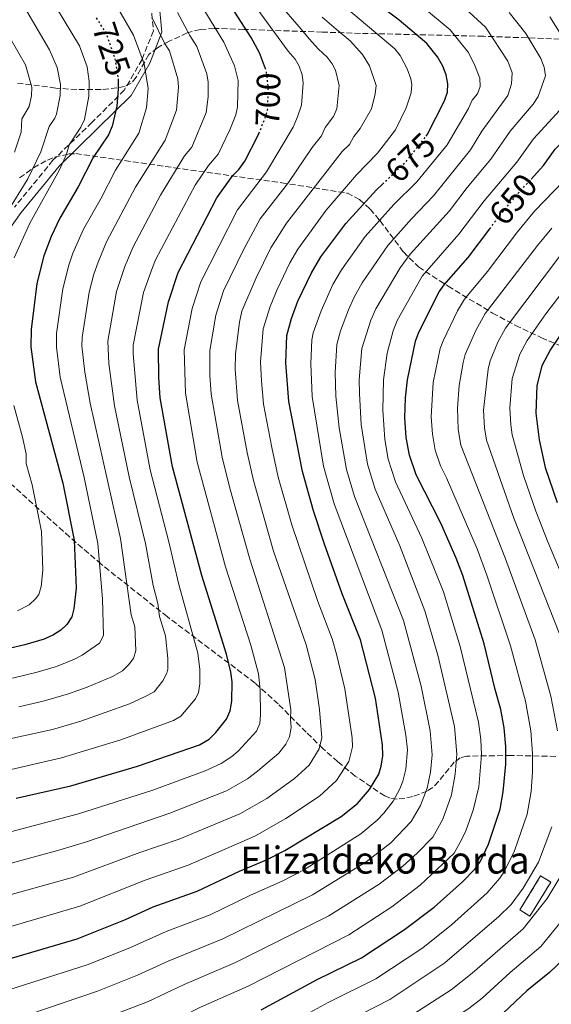
# Model space of a CAD drawing. Units: metres. Extents: x 616970 to 620401, y 4771076 to 4773448.
# Drawn here: x 617791 to 617948, y 4771623 to 4771915 of the extents above; entities that cross this region are included whole.
import ezdxf
from ezdxf.enums import TextEntityAlignment as Align

# ---------------------------------------------------------------- set-up
doc = ezdxf.new("R2010")
doc.units = ezdxf.units.M
doc.header["$MEASUREMENT"] = 0
doc.linetypes.add('DGN Style 3', pattern=[2.435890702152634, 1.739921930109024, -0.6959687720436097])
doc.linetypes.add('DGN Style 5', pattern=[1.217945351076317, 0.5219765790327072, -0.6959687720436097])
for name, color, linetype, lineweight in [('Camino', 7, 'DGN Style 3', 0), ('construcción   en ruinas', 1, 'Continuous', 0), ('contrucción  en ruinas', 1, 'DGN Style 3', 13), ('Cota de curva de nivel directora', 7, 'Continuous', 0), ('Curva de nivel directora', 30, 'Continuous', 30), ('Curva de nivel directora no vista', 30, 'DGN Style 5', 30), ('Curva de nivel intermedia', 30, 'Continuous', 0), ('Margen derecho', 7, 'Continuous', 0), ('Texto de Borda', 7, 'Continuous', 0), ('Zona arbolada', 92, 'DGN Style 3', 0)]:
    doc.layers.add(name, color=color, linetype=linetype, lineweight=lineweight)
doc.styles.add('Style-Arial', font='arial.ttf')

msp = doc.modelspace()

# ---------------------------------------------------------------- linework, layer by layer
at = {"layer": 'Camino', "color": 7, "linetype": 'DGN Style 3', "lineweight": 0}
msp.add_polyline3d([(617891.140000001, 4772090.61, 698.7400000000052), (617868.199999999, 4772062.369999999, 701.1999999999972), (617852.1499999982, 4772041.710000001, 703.5500000000029), (617836.9600000001, 4772018.83, 706.25), (617830.5499999997, 4772008.26, 707.7200000000012), (617827.2199999992, 4771994.110000002, 707.6600000000037), (617826.1399999995, 4771979.950000001, 706.800000000003), (617824.8399999987, 4771964.540000002, 706.9499999999972), (617827.6399999994, 4771940.100000001, 708.4100000000037), (617828.6999999988, 4771929.140000001, 710.779999999999), (617830.3500000007, 4771911.770000001, 715.9600000000065), (617827.0100000014, 4771903.310000001, 720.0800000000019), (617821.7399999985, 4771894.180000001, 723.9700000000014), (617812.1899999998, 4771884.640000001, 728.5899999999967), (617800.6000000003, 4771873.370000001, 732.029999999999), (617789.1700000019, 4771859.420000001, 734.300000000003)], dxfattribs=at)
at = {"layer": 'construcción   en ruinas', "color": 1, "linetype": 'Continuous', "lineweight": 0, "extrusion": (-0.01320447824277072, -0.02160080408739897, 0.9996794721395024), "elevation": -110594.25241631, "flags": 128}
msp.add_lwpolyline([(-1961488.231252339, 4392143.522152422), (-1961488.24483003, 4392131.672430244), (-1961491.772676397, 4392131.672430245), (-1961491.759098709, 4392143.522152422), (-1961488.231252339, 4392143.522152422)], close=True, dxfattribs=at)
at = {"layer": 'contrucción  en ruinas', "color": 1, "linetype": 'DGN Style 3', "lineweight": 13, "extrusion": (-0.01320447824277072, -0.02160080408739897, 0.9996794721395024), "elevation": -110594.25241631, "flags": 128}
msp.add_lwpolyline([(-1961488.24483003, 4392131.672430244), (-1961491.772676397, 4392131.672430245), (-1961491.759098709, 4392143.522152422), (-1961488.231252339, 4392143.522152422), (-1961488.24483003, 4392131.672430244)], dxfattribs=at)
at = {"layer": 'Curva de nivel directora', "color": 30, "linetype": 'Continuous', "lineweight": 30, "flags": 128}
for points, elevation in [([(617911.2199999995, 4771880.53), (617911.5199999991, 4771880.91), (617916.5899999985, 4771891.02), (617917.5099999993, 4771893.590000001), (617917.61, 4771896.090000002), (617917.1399999983, 4771898.7), (617916.1599999992, 4771901.279999999), (617914.5900000001, 4771904.030000002), (617911.4000000006, 4771908.020000001), (617903.2199999997, 4771914.960000001), (617882.7199999987, 4771930.470000001), (617876.8400000002, 4771936.510000001), (617873.9299999999, 4771941.28), (617872.3600000008, 4771946.610000002), (617871.8600000002, 4771963.59), (617873.579999999, 4771971.84), (617876.4199999999, 4771983.08), (617878.9300000002, 4771990.980000001), (617882.9099999988, 4771999.430000001), (617890.6699999992, 4772013.670000001), (617894.8899999993, 4772020.689999999), (617901.1999999993, 4772029.920000001), (617906.2699999987, 4772040.140000002), (617926.0299999998, 4772072.390000002)], 675.0000000000001), ([(617863.6100000001, 4771900.460000001), (617861.8199999998, 4771905.26), (617859.3200000008, 4771909.810000001), (617854.4699999982, 4771917.359999999), (617844.3399999985, 4771931.78), (617841.949999999, 4771936.689999999), (617838.5899999995, 4771947.04), (617837.1799999991, 4771955.12), (617836.9299999988, 4771963.59), (617837.72, 4771976.779999999), (617838.5999999985, 4771985.270000001), (617842.8299999996, 4772004.710000004), (617844.6, 4772010.289999999), (617849.3799999988, 4772023.600000001), (617855.7099999988, 4772036.560000001), (617859.2200000002, 4772044.869999999), (617861.8800000001, 4772049.900000001), (617868.3499999987, 4772059.310000001), (617873.2199999992, 4772067.150000002)], 700.0000000000001), ([(617942.2699999984, 4771867.810000002), (617945.9099999995, 4771871.850000001), (617949.459999999, 4771876.67), (617957.0699999998, 4771884.52), (617960.5900000002, 4771888.600000001), (617962.1799999994, 4771891.030000002), (617964.6600000004, 4771895.920000002), (617965.5900000003, 4771898.730000001), (617965.749999999, 4771901.25), (617965.2100000003, 4771904.260000001), (617962.6699999989, 4771909.010000001), (617955.7099999986, 4771919.540000001)], 650.0000000000001), ([(617819.89, 4771897.5), (617819.9500000004, 4771894.620000001), (617819.4999999988, 4771889.41), (617818.1800000002, 4771883.490000002), (617817.0800000003, 4771880.960000002), (617812.4899999994, 4771874.170000001), (617808.0599999991, 4771865.51), (617802.6199999988, 4771856.210000002), (617800.0799999996, 4771850.730000001), (617797.8899999991, 4771845.010000001), (617795.8499999985, 4771836.810000002), (617794.1299999995, 4771823.2), (617794.02, 4771818.039999999), (617795.4100000003, 4771807.640000001), (617803.4900000005, 4771777.62), (617806.9199999992, 4771760.670000001), (617807.4400000002, 4771746.41), (617806.8299999998, 4771740.330000001), (617806.1399999993, 4771737.91), (617804.7199999999, 4771735.690000001), (617802.8899999993, 4771733.990000002), (617800.769999998, 4771732.619999999), (617798.0099999999, 4771731.330000003), (617792.2799999989, 4771729.590000001), (617786.7099999988, 4771728.280000002)], 725.0000000000001), ([(617789.6799999992, 4771684.12), (617805.8599999998, 4771687.75), (617825.639999999, 4771693.600000001), (617844.0399999989, 4771699.920000001), (617846.8699999988, 4771701.640000002), (617848.8899999993, 4771703.590000001), (617852.0499999998, 4771707.510000002), (617853.1499999994, 4771710.039999999), (617853.619999999, 4771712.869999999), (617853.7199999995, 4771718.66), (617853.2900000003, 4771721.500000002), (617851.9899999994, 4771726.859999999), (617844.7400000007, 4771750.160000001), (617835.999999999, 4771782.380000001), (617832.4099999992, 4771802.869999999), (617831.9800000001, 4771808.930000001), (617831.9199999997, 4771817.300000002), (617834.839999999, 4771831.380000001), (617837.690000001, 4771840.08), (617849.1500000008, 4771862.210000001), (617853.8499999992, 4771868.910000003), (617855.6900000009, 4771870.61), (617857.4199999988, 4771873.150000002), (617861.3499999981, 4771880.66), (617861.6199999986, 4771881.320000002)], 700.0000000000001), ([(617778.0899999999, 4771633.67), (617807.7399999995, 4771642.410000003), (617822.0699999994, 4771648.130000002), (617830.3199999994, 4771651.84), (617843.3599999994, 4771656.490000002), (617855.900000001, 4771662.470000001), (617863.9000000008, 4771665.78), (617869.2800000008, 4771668.61), (617886.0400000003, 4771678.670000001), (617890.8100000002, 4771682.52), (617894.44, 4771686.690000001), (617897.12, 4771691.270000001), (617897.8899999988, 4771693.650000001), (617898.3499999995, 4771696.690000001), (617898.2599999999, 4771699.960000001), (617896.1399999987, 4771713.810000001), (617891.7099999986, 4771731.140000002), (617886.3299999986, 4771744.7), (617881.0499999991, 4771759.480000001), (617877.7900000003, 4771769.33), (617874.5499999991, 4771781.060000001), (617870.47, 4771801.840000001), (617869.6099999994, 4771813.24), (617869.8799999999, 4771821.390000002), (617871.239999999, 4771826.440000001), (617873.199999999, 4771831.550000001), (617877.0700000004, 4771839.77), (617879.9899999995, 4771844.720000001), (617887.4299999983, 4771854.630000001), (617896.4499999996, 4771864.600000001), (617898.2399999998, 4771866.310000002)], 675.0000000000001), ([(617862.249999999, 4771621.289999999), (617878.8399999985, 4771630.310000001), (617892.0300000005, 4771636.700000001), (617904.7300000008, 4771645.160000001), (617913.5799999998, 4771651.810000001), (617921.9599999995, 4771659.33), (617925.6900000002, 4771663.120000001), (617927.3199999996, 4771665.45), (617929.6299999985, 4771670.420000001), (617932.3499999987, 4771678.449999999), (617933.0899999985, 4771680.840000002), (617934.0299999996, 4771685.990000002), (617934.8399999987, 4771694.180000001), (617934.8200000008, 4771699.410000001), (617934.329999999, 4771704.970000003), (617933.3500000001, 4771710.460000002), (617931.5899999987, 4771716.36), (617928.3700000001, 4771729.930000001), (617922.0699999991, 4771750.150000002), (617920.12, 4771755.290000001), (617915.4999999999, 4771765.690000001), (617908.24, 4771780.080000001), (617906.2300000006, 4771785.859999999), (617905.3099999997, 4771791.120000001), (617904.8800000006, 4771796.970000003), (617905.0799999996, 4771802.940000001), (617905.6499999994, 4771808.26), (617908.0399999989, 4771819.699999999), (617909.02, 4771822.34), (617915.0199999993, 4771834.390000002), (617916.4799999989, 4771836.45), (617923.6299999993, 4771844.52), (617930.0199999996, 4771853.04)], 650.0000000000001), ([(617952.3699999992, 4771823.640000001), (617947.9999999994, 4771817.270000001), (617945.4699999992, 4771812.340000002), (617944.0199999987, 4771806.520000001), (617943.6499999998, 4771798.36), (617944.669999999, 4771790.460000001), (617946.4999999995, 4771782.260000001), (617949.9799999997, 4771771.830000001)], 625.0000000000001), ([(617952.1900000004, 4771636.609999999), (617947.7099999988, 4771632.369999999), (617941.019999999, 4771626.910000001), (617932.2799999993, 4771618.779999999)], 625.0000000000001)]:
    msp.add_lwpolyline(points, dxfattribs=dict(at, elevation=elevation))
at = {"layer": 'Curva de nivel directora no vista', "color": 30, "linetype": 'DGN Style 5', "lineweight": 30, "flags": 128}
for points, elevation in [([(617813.4399999992, 4771915.600000001), (617816.4999999994, 4771910.66), (617819.0499999997, 4771903.080000001), (617819.89, 4771897.650000001), (617819.89, 4771897.5)], 725.0000000000005), ([(617861.6199999986, 4771881.320000002), (617863.4499999993, 4771885.820000002), (617864.2299999993, 4771888.560000001), (617864.4199999992, 4771894.75), (617863.8000000002, 4771899.960000001), (617863.6100000001, 4771900.460000001)], 700.0000000000005), ([(617898.2399999998, 4771866.310000002), (617905.150000001, 4771872.890000001), (617911.2199999995, 4771880.53)], 675.0000000000005), ([(617930.0199999996, 4771853.04), (617932.7099999986, 4771856.630000002), (617938.1299999988, 4771863.220000001), (617942.2699999984, 4771867.810000002)], 650.0000000000005)]:
    msp.add_lwpolyline(points, dxfattribs=dict(at, elevation=elevation))
at = {"layer": 'Curva de nivel intermedia', "color": 30, "linetype": 'Continuous', "lineweight": 0, "flags": 128}
for points, elevation in [([(617790.5399999998, 4771938.369999997), (617796.7900000017, 4771926.699999998), (617808.4500000003, 4771907.359999999), (617810.69, 4771901.119999998), (617811.3600000006, 4771896.78), (617811.230000001, 4771892.359999998), (617809.9900000005, 4771885.45), (617808.8799999995, 4771883.21), (617805.4400000018, 4771878), (617804.6200000015, 4771875.210000001), (617802.5700000018, 4771870.55), (617793.7300000016, 4771854.720000001), (617789.1200000005, 4771844.460000001)], 730), ([(617812.4100000011, 4771931.470000001), (617824.4299999997, 4771910.54), (617827.6500000006, 4771902.010000001), (617828.8399999996, 4771894.640000001), (617828.3500000001, 4771888.930000001), (617826.0200000011, 4771881.42), (617819.1500000001, 4771870.49), (617814.9000000011, 4771862.180000001), (617809.6300000006, 4771852.98), (617806.4900000001, 4771845.810000001), (617805.2800000008, 4771842.279999999), (617803.5500000009, 4771835.23), (617801.6900000012, 4771822.02), (617801.5999999995, 4771817.890000001), (617802.7199999993, 4771809.069999999), (617809.8800000009, 4771779.23), (617813.8799999997, 4771759.649999999), (617815.29, 4771743.259999999), (617815.5400000003, 4771732.34), (617814.4000000004, 4771730.100000001), (617809.2300000006, 4771726.529999998), (617807.0100000009, 4771725.359999999), (617801.6100000007, 4771723.220000001), (617795.8799999997, 4771721.460000001), (617788.5900000008, 4771719.729999999)], 720), ([(617884.6600000011, 4771726.800000001), (617883.2999999998, 4771731.359999998), (617879.0500000007, 4771742.449999999), (617871.3500000006, 4771765.210000001), (617867.3600000008, 4771779.390000001), (617865.5000000012, 4771788.13), (617863.0300000012, 4771801.060000001), (617862.4099999999, 4771807.890000002), (617862.0700000002, 4771813.550000001), (617862.8700000005, 4771823.390000001), (617864.9900000015, 4771830.04), (617867.0099999999, 4771835.02), (617870.8000000007, 4771842.92), (617873.1500000021, 4771847.029999999), (617881.5900000001, 4771858.529999999), (617890.5199999996, 4771869.039999999), (617896.8099999994, 4771875.480000001), (617902.0599999997, 4771882.439999999), (617905.3000000007, 4771888.91), (617906.7200000001, 4771893.359999998), (617906.9700000006, 4771895.819999998), (617906.6799999998, 4771897.58), (617905.6000000002, 4771900.48), (617903.4600000011, 4771904.480000001), (617901.8800000009, 4771906.4), (617877.6100000013, 4771927)], 680), ([(617856.2300000018, 4771925.050000001), (617870.2900000011, 4771905.709999999), (617872.3699999999, 4771903.349999999), (617873.5700000002, 4771901.3), (617874.4400000018, 4771898.77), (617874.7600000014, 4771896.3), (617874.2300000017, 4771889.769999999), (617873.0700000017, 4771886.25), (617871.790000001, 4771883.239999999), (617863.8800000006, 4771869.96), (617855.320000002, 4771858.71), (617844.400000001, 4771837.349999999), (617841.8500000007, 4771829.38), (617839.4800000014, 4771817.119999998), (617839.8500000002, 4771804.3), (617843.3700000006, 4771783.82), (617851.7600000014, 4771752.77), (617859.2200000002, 4771729.499999999), (617861.4900000012, 4771720.980000001), (617862.020000001, 4771716.249999999), (617862.05, 4771708.819999999), (617861.9400000004, 4771706.289999999), (617860.9500000003, 4771703.98), (617855.4600000007, 4771698.09), (617853.5700000019, 4771696.470000001), (617850.4699999995, 4771694.369999998), (617845.6799999995, 4771692.179999998), (617830.1900000019, 4771686.51), (617808.170000001, 4771679.46), (617777.8300000007, 4771671.489999999)], 695), ([(617788.24, 4771924.230000001), (617792.8300000009, 4771917.649999999), (617799.6100000002, 4771906.109999999), (617801.8299999997, 4771900.91), (617802.8300000011, 4771895.91), (617802.7400000016, 4771892.600000001), (617801.5999999995, 4771887.090000001), (617801.1400000014, 4771885.899999999), (617799.4600000004, 4771883.409999999), (617797.0300000008, 4771875.91), (617793.1600000017, 4771867.91), (617786.9600000014, 4771857.77)], 735.0000000000001), ([(617963.5800000008, 4771921.760000001), (617971.850000001, 4771911.140000001), (617973.3399999996, 4771908.800000001), (617975.13, 4771907.050000001), (617976.2499999999, 4771904.119999998), (617976.6600000011, 4771900.41), (617976.3600000016, 4771897.770000001), (617975.0200000005, 4771895.66), (617974.0900000007, 4771893.279999999), (617968.6200000012, 4771885.09), (617955.3399999997, 4771871.640000001), (617951.9900000015, 4771867.28), (617943.280000001, 4771858.23), (617938.2500000017, 4771852.13)], 645), ([(617910.0700000006, 4771918.890000001), (617918.2900000017, 4771912.050000001), (617923.5900000012, 4771905.48), (617925.4000000019, 4771902.029999998), (617927.1299999995, 4771897.720000001), (617927.2100000001, 4771895.24), (617926.4400000012, 4771893.080000001), (617924.8000000005, 4771891.189999999), (617923.7099999997, 4771888.769999999), (617917.390000001, 4771877.98), (617908.3899999998, 4771866.970000001), (617901.5600000012, 4771860.21), (617893.1100000001, 4771850.78), (617886.1100000017, 4771840.859999998), (617883.5800000015, 4771836.539999999), (617880.0700000002, 4771828.689999999), (617877.7099999997, 4771822.220000001), (617877.3000000007, 4771820.08), (617876.99, 4771813.059999999), (617877.380000001, 4771803.26), (617880.7800000008, 4771782.58), (617883.880000001, 4771771.480000001), (617898.0800000011, 4771733.989999999), (617902.9300000014, 4771715.58), (617905.2000000002, 4771702.769999999), (617905.6600000006, 4771698.470000001), (617905.1800000002, 4771692.76), (617904.3100000005, 4771689.189999999), (617903.3499999995, 4771686.880000001), (617901.4100000015, 4771683.180000001), (617898.6300000009, 4771679.71), (617896.6600000019, 4771677.550000001), (617891.8700000017, 4771673.539999999), (617874.8100000008, 4771662.800000001), (617868.4900000017, 4771659.490000002), (617859.1700000011, 4771655.32), (617847.1400000014, 4771649.449999998), (617834.1700000007, 4771644.56), (617823.4200000016, 4771639.67), (617810.7500000005, 4771634.640000001)], 670), ([(617844.5199999994, 4771919.369999998), (617851.2699999998, 4771908.460000001), (617854.380000001, 4771901.429999999), (617855.4299999994, 4771897.02), (617855.3300000011, 4771889.27), (617854.760000001, 4771886.84), (617852.9800000018, 4771882.41), (617849.570000001, 4771875.220000001), (617846.7100000001, 4771871.829999999), (617842.7400000002, 4771865.960000001), (617831.01, 4771843.869999999), (617830.0600000002, 4771841.550000001), (617827.4500000017, 4771834.11), (617824.3600000005, 4771818.48), (617824.3300000012, 4771815.989999999), (617825.5200000005, 4771802.240000002), (617829.4499999998, 4771781.560000001), (617834.9800000021, 4771760.17), (617837.8699999999, 4771747.499999999), (617843.5300000015, 4771727.13), (617844.0800000014, 4771722.289999999), (617844.1300000006, 4771718.01), (617843.6900000002, 4771715.42), (617842.8699999999, 4771713.59), (617838.440000002, 4771708.449999998)], 705), ([(617867.1700000007, 4771920.350000001), (617874.1700000013, 4771912.319999999), (617876.4900000015, 4771909.399999999), (617879.280000001, 4771906.310000001), (617881.8600000005, 4771904.02), (617883.3400000001, 4771901.99), (617884.29, 4771900.09), (617885.4400000012, 4771895.550000001), (617884.7300000003, 4771888.65), (617883.7200000001, 4771886.369999998), (617881.2800000014, 4771883.149999999), (617880.1300000004, 4771880.650000001), (617877.39, 4771877.189999999), (617870.3499999992, 4771866.759999999), (617861.9600000005, 4771855.99), (617857.1300000004, 4771847), (617851.110000001, 4771834.619999999), (617848.8500000013, 4771827.390000001), (617847.0400000007, 4771816.939999999), (617847.1100000001, 4771809.659999999), (617847.5100000001, 4771804.029999999), (617850.7500000012, 4771785.26), (617852.9900000008, 4771776.060000001), (617858.9000000006, 4771754.980000001), (617869.2400000006, 4771722.930000001), (617871.0800000001, 4771710.279999998), (617870.9500000004, 4771707.59), (617871.2300000021, 4771705.100000001), (617870.6700000011, 4771702.289999999), (617869.5700000013, 4771700.150000001), (617867.5500000007, 4771697.509999999), (617861.1800000005, 4771692.08), (617858.2500000002, 4771689.869999999), (617851.9800000006, 4771686.269999999)], 690.0000000000001), ([(617912.3799999995, 4771704.08), (617909.7199999997, 4771717.34), (617904.4500000014, 4771736.83), (617889.9699999996, 4771773.630000001), (617887.5800000002, 4771781.659999999), (617885.3899999998, 4771794), (617884.4300000009, 4771803.41), (617884.2600000009, 4771810.390000001), (617884.7300000003, 4771818.759999999), (617885.7600000009, 4771822.769999999), (617888.1800000014, 4771829.029999999), (617889.8500000011, 4771832.789999999), (617892.2200000006, 4771837), (617899.8600000005, 4771848.070000002), (617906.8000000005, 4771855.970000001), (617913.3800000009, 4771862.859999998), (617924.2900000009, 4771876.470000001), (617927.6400000014, 4771882.01), (617935.3799999995, 4771892.569999998), (617936.4300000002, 4771896.02), (617936.6500000014, 4771899.359999999), (617935.3500000006, 4771902.819999999), (617928.75, 4771912.830000001), (617921.5599999995, 4771919.51)], 665.0000000000001), ([(617837.5099999999, 4771917.199999998), (617841.1100000008, 4771910.380000001), (617843.2099999996, 4771907.119999997), (617846.2400000006, 4771899.029999998), (617846.6299999994, 4771896.57), (617846.6000000006, 4771892.199999998), (617845.9600000011, 4771887.529999998), (617841.7200000011, 4771877.289999999), (617839.5799999997, 4771874.739999998), (617832.4200000004, 4771863), (617824.3200000002, 4771847.659999999), (617821.8600000015, 4771841.869999998), (617819.4100000017, 4771834.409999999), (617816.8099999999, 4771819.659999999), (617817.1699999998, 4771813.119999999), (617818.7900000003, 4771800.56), (617823.1900000013, 4771779.5), (617828.0500000007, 4771759.679999999), (617830.2600000012, 4771747.230000001), (617831.6900000018, 4771741.92), (617832.1499999999, 4771738.009999998), (617833.9200000003, 4771732.250000001), (617834.6199999999, 4771725.569999999), (617834.5999999997, 4771722.369999999), (617834.3499999995, 4771721.189999999), (617833.2000000007, 4771718.970000002), (617830.5800000009, 4771715.649999999), (617827.7700000012, 4771714.15), (617823.320000001, 4771712.09), (617808.8300000003, 4771706.990000002), (617800.4300000005, 4771704.489999999), (617770.5400000017, 4771697.949999999)], 710.0000000000003), ([(617829.9300000004, 4771915.84), (617833.7600000015, 4771907.949999999), (617835.1299999994, 4771905.850000001), (617837.5700000003, 4771897.58), (617837.7500000015, 4771895.079999999), (617837.1600000013, 4771888.219999999), (617833.870000001, 4771879.350000001), (617825.0900000012, 4771865.390000002), (617816.5100000005, 4771849.220000001), (617813.9600000001, 4771843.17), (617812.6700000004, 4771839.56), (617811.3600000006, 4771834.220000001), (617809.2500000005, 4771820.84), (617809.1299999999, 4771818.34), (617810.0199999994, 4771810.5), (617811.610000001, 4771801.34), (617820.6200000009, 4771761.119999998), (617823.7700000004, 4771738.539999999), (617824.8900000001, 4771734.949999998), (617825.1300000015, 4771727.9), (617824.4400000009, 4771725.55), (617823.0199999993, 4771723.640000001), (617821.2100000011, 4771721.890000001), (617818.2500000016, 4771720.17), (617810.7200000013, 4771717.009999999), (617805.2200000006, 4771715.100000001), (617797.7100000003, 4771712.849999999), (617790.4700000006, 4771711.189999999)], 715.0000000000001), ([(617880.3400000005, 4771915.859999999), (617884.5200000004, 4771912.300000001), (617888.6599999998, 4771908.81), (617892.3600000013, 4771904.789999999), (617894.390000001, 4771901.409999999), (617896.3300000011, 4771895.550000001), (617896.0500000016, 4771893.09), (617894.9699999997, 4771888.689999999), (617891.6700000007, 4771882.789999999), (617889.7999999998, 4771880.439999999), (617888.4699999999, 4771878.069999999), (617886.2999999995, 4771875.99), (617869.8100000005, 4771854.710000002), (617865.1900000004, 4771847.36), (617860.8200000006, 4771838.490000002), (617856.6100000017, 4771828.600000001), (617855.8600000008, 4771825.390000001), (617854.6700000018, 4771815.989999999), (617854.5900000012, 4771811.359999998), (617855.320000002, 4771802.109999998), (617858.1200000006, 4771786.699999999), (617860.0000000005, 4771778.409999999), (617865.9800000016, 4771757.390000001), (617875.6199999999, 4771729.630000001), (617878.2700000008, 4771719.369999999), (617879.5800000007, 4771710.470000001), (617880.2700000012, 4771702.029999998)], 684.9999999999999), ([(617908.5300000006, 4771667.75), (617913.1900000009, 4771672.550000001), (617916.1200000013, 4771677.890000001), (617918.7300000021, 4771685.140000001), (617919.7900000014, 4771691.21), (617920.2400000007, 4771697.130000002), (617919.55, 4771705.390000001), (617914.6900000008, 4771726.54), (617910.8200000017, 4771739.680000001), (617903.3499999995, 4771759.01), (617896.0600000005, 4771775.779999998), (617893.7699999994, 4771783.17), (617891.8899999997, 4771794.99), (617891.4100000013, 4771804.199999998), (617891.38, 4771808.26), (617892.1700000013, 4771817.529999999), (617894.7999999998, 4771825.92), (617896.2400000015, 4771829.310000001), (617903.4600000011, 4771841.470000001), (617906.4500000018, 4771845.480000001), (617918.0800000015, 4771858.33), (617923.3699999999, 4771865.26), (617930.3799999994, 4771873.680000001), (617936.0600000012, 4771882.03), (617942.8600000007, 4771890.019999999), (617944.4100000019, 4771892.27), (617946.550000001, 4771898.480000001), (617946.1700000011, 4771900.989999998), (617945.1600000008, 4771903.56), (617940.7199999995, 4771910.989999999), (617935.8300000011, 4771917.23)], 660), ([(617898.9300000004, 4771790.509999998), (617898.3200000003, 4771799.23), (617898.5100000004, 4771808.26), (617899.5899999999, 4771816.119999999), (617901.4200000004, 4771822.810000001), (617902.6299999997, 4771825.819999999), (617909.97, 4771838.96), (617920.870000001, 4771851.5), (617928.360000001, 4771861.350000001), (617938.0400000017, 4771872.859999999), (617943.0400000018, 4771879.730000001), (617951.8799999997, 4771889.449999998), (617953.2499999999, 4771891.539999999), (617955.0500000014, 4771895.880000002), (617956.0000000015, 4771898.199999999), (617956.2699999996, 4771900.109999998), (617955.57, 4771902.92), (617952.4000000005, 4771908.699999998), (617947.8000000005, 4771915.890000001)], 655), ([(617785.6900000017, 4771913.579999999), (617792.4900000012, 4771901.680000001), (617794.2999999993, 4771895.039999999), (617794.2600000014, 4771892.54), (617793.5300000005, 4771889.319999999), (617791.3400000001, 4771885.650000001), (617791.1600000013, 4771881.739999999), (617789.1500000019, 4771875.77)], 740.0000000000001), ([(617938.2500000017, 4771852.13), (617929.3800000004, 4771840.349999999), (617922.5499999997, 4771832.17), (617920.5, 4771828.73), (617916.1799999994, 4771819.850000001), (617915.3600000013, 4771817.489999999), (617913.3000000005, 4771807.410000001), (617912.6400000011, 4771797.25), (617913.0400000013, 4771792.07), (617913.8400000014, 4771787.369999998), (617915.4500000007, 4771782.739999998), (617917.25, 4771779.17), (617926.2700000012, 4771758.13), (617929.1900000004, 4771750.25), (617936.2100000011, 4771729.28), (617940.6400000012, 4771712.930000001), (617942.2100000003, 4771704.109999999), (617942.7300000011, 4771697.349999998), (617942.74, 4771691.880000001), (617942.2800000019, 4771686.060000001), (617941.1100000006, 4771679.410000001), (617937.3800000001, 4771668.51), (617934.3600000005, 4771662.460000002), (617933.0100000004, 4771660.350000001), (617929.2199999995, 4771656.050000001), (617918.7000000007, 4771646.489999999), (617910.16, 4771639.75), (617896.2300000003, 4771630.539999999), (617882.1199999996, 4771623.529999999), (617866.9400000006, 4771615.199999998)], 645), ([(617948.4199999997, 4771853.240000002), (617944.1700000005, 4771848.119999998), (617928.6300000015, 4771827.890000001), (617925.86, 4771822.890000001), (617922.770000001, 4771815.789999999), (617922.190000002, 4771813.359999998), (617920.9500000015, 4771806.57), (617920.4599999997, 4771799.869999999), (617920.7200000013, 4771793.539999999), (617921.4500000001, 4771788.87), (617934.670000001, 4771755.09), (617943.4700000009, 4771731.06), (617948.1500000014, 4771714.420000001), (617950.0800000003, 4771704.099999999)], 640.0000000000001), ([(617951.9199999999, 4771846.369999997), (617934.7000000001, 4771823.609999999), (617932.4000000001, 4771819.369999999), (617930.1300000013, 4771813.83), (617929.5200000012, 4771811.409999999), (617928.1900000012, 4771799.189999999), (617928.5100000009, 4771793.970000001), (617929.0600000008, 4771790.380000001), (617937.1900000002, 4771767.189999999), (617950.7300000008, 4771732.850000001), (617953.1900000017, 4771725.34), (617955.4400000003, 4771716.84), (617957.8400000009, 4771704.91), (617958.8400000001, 4771694.78), (617958.5300000015, 4771684.76), (617956.4999999999, 4771674.119999998), (617952.1600000013, 4771662.890000001), (617947.0800000008, 4771654.390000001), (617939.8900000001, 4771645.38), (617924.8600000008, 4771632.159999999), (617918.5599999998, 4771627.239999999), (617902.0100000006, 4771616.56)], 635), ([(617957.9300000003, 4771734.800000001), (617947.2300000006, 4771760.119999999), (617943.6900000023, 4771769.23), (617940.0399999999, 4771779.829999999), (617936.6800000004, 4771791.890000001), (617936.2400000001, 4771794.920000001), (617935.9400000006, 4771799.880000001), (617936.7200000007, 4771808.67), (617938.9300000013, 4771815.859999999), (617941.1100000006, 4771819.869999999), (617946.6200000005, 4771827.82), (617957.0600000008, 4771841.390000001)], 630), ([(617789.0300000011, 4771800.619999998), (617791.5999999993, 4771791.21), (617792.6299999999, 4771786.319999999), (617792.7000000012, 4771783.4), (617794.4, 4771777.119999999), (617797.2300000021, 4771763.21), (617797.6400000011, 4771751.8), (617797.1500000015, 4771746.929999999), (617796.3700000015, 4771744.570000002), (617795.4700000007, 4771743.220000001), (617793.5900000009, 4771741.52), (617790.0599999992, 4771739.649999999)], 730), ([(617783.5999999996, 4771597.61), (617833.8399999997, 4771616.800000001), (617844.3099999994, 4771622.099999999), (617858.4700000016, 4771628.33), (617888.2599999999, 4771643.55), (617901.0000000002, 4771651.86), (617909.4100000013, 4771658.289999999), (617919.4400000006, 4771667.83), (617921.7699999996, 4771671.909999999), (617922.980000001, 4771674.410000001), (617925.1400000004, 4771680.54), (617926.800000001, 4771687.520000001), (617927.5400000007, 4771697.02), (617927.3799999999, 4771701.480000001), (617926.7200000006, 4771706.710000001), (617921.2900000013, 4771729.139999999), (617916.3, 4771745.3), (617909.940000001, 4771761.21), (617902.1500000014, 4771777.929999999), (617899.9500000019, 4771784.679999999), (617898.9300000004, 4771790.509999998)], 655), ([(617775.2700000014, 4771642.24), (617808.570000001, 4771652.079999999), (617827.9400000012, 4771659.769999998), (617840.6600000015, 4771664.199999998), (617860.4100000015, 4771672.819999999), (617869.6299999994, 4771678.11), (617879.5600000004, 4771684.679999999), (617884.6500000021, 4771689.34), (617888.3200000002, 4771695.029999998), (617889.3100000003, 4771699.359999999), (617889.2300000021, 4771701.98), (617887.1100000008, 4771716.510000001), (617884.6600000011, 4771726.800000001)], 680), ([(617838.440000002, 4771708.449999998), (617836.3099999996, 4771707.13), (617820.6600000011, 4771701.4), (617803.1500000008, 4771696.119999999), (617772.8500000006, 4771689.060000001)], 704.9999999999999), ([(617777.890000001, 4771614.689999999), (617813.7600000012, 4771626.88), (617825.6299999999, 4771631.550000001), (617834.7000000003, 4771635.76), (617850.9099999999, 4771642.409999999), (617877.4800000016, 4771655.409999999), (617893.4200000007, 4771665.269999999), (617900.6800000007, 4771670.890000001), (617906.7400000002, 4771677.16), (617909.5300000019, 4771681.970000001), (617911.5000000012, 4771687.100000001), (617912.4700000011, 4771691.87), (617912.9500000018, 4771696.970000001), (617912.3799999995, 4771704.08)], 665.0000000000001), ([(617880.2700000012, 4771702.029999998), (617879.5300000013, 4771698.779999998), (617876.5000000005, 4771693.880000002), (617872.2100000011, 4771689.970000001), (617863.9400000009, 4771683.990000002), (617855.9500000002, 4771679.439999999), (617837.9500000003, 4771671.909999999), (617826.3300000018, 4771667.96), (617806.6800000002, 4771660.710000001), (617783.1900000006, 4771654.12)], 684.9999999999999), ([(617851.9800000006, 4771686.269999999), (617835.2500000002, 4771679.63), (617810.490000001, 4771671.160000001), (617802.3700000006, 4771668.67), (617780.5100000006, 4771662.800000001)], 690.0000000000001), ([(617948.4400000019, 4771675.56), (617944.5199999993, 4771665.170000001), (617939.9700000007, 4771657.42), (617936.3499999996, 4771652.59), (617932.7500000009, 4771648.980000001), (617916.7200000003, 4771635.220000002), (617900.4200000013, 4771624.380000001), (617883.1900000003, 4771615.599999999)], 640.0000000000001), ([(617780.2900000016, 4771605.939999999), (617814.4200000005, 4771618.24), (617828.5700000015, 4771623.720000002), (617839.4299999999, 4771628.86), (617854.6900000018, 4771635.369999999), (617882.3099999997, 4771649.17), (617897.2600000009, 4771658.560000001), (617904.2700000004, 4771663.949999998), (617908.5300000006, 4771667.75)], 660), ([(617945.190000002, 4771640.080000001), (617952.880000001, 4771649.630000002)], 630), ([(617786.2000000014, 4771538.21), (617791.7699999993, 4771544.909999999), (617794.0300000012, 4771547.210000001), (617803.7800000011, 4771555.15), (617809.8200000006, 4771558.74), (617822.19, 4771565.189999999), (617859.7300000021, 4771586.069999999), (617872.5399999997, 4771592.82), (617879.5700000017, 4771596.159999999), (617889.7400000016, 4771602.069999999), (617905.3400000011, 4771609.850000001), (617923.8100000003, 4771621.699999998), (617927.7400000021, 4771624.79), (617936.0900000003, 4771632.390000001), (617945.190000002, 4771640.080000001)], 630), ([(617810.7500000005, 4771634.640000001), (617778.3899999994, 4771624.41)], 670)]:
    msp.add_lwpolyline(points, dxfattribs=dict(at, elevation=elevation))
at = {"layer": 'Margen derecho', "color": 7, "linetype": 'Continuous', "lineweight": 0}
msp.add_polyline3d([(617782.8599999998, 4771846.32, 734.029999999999), (617791.159999999, 4771857.900000001, 732.6100000000006), (617802.44, 4771871.67, 730.3899999999995), (617813.94, 4771882.859999999, 727.1900000000024), (617823.7399999991, 4771892.640000001, 722.7700000000042), (617829.2699999989, 4771902.220000001, 719.0200000000042), (617832.8899999998, 4771911.410000001, 714.5099999999949), (617831.1900000012, 4771929.380000004, 709.1399999999996), (617830.1200000005, 4771940.359999999, 706.8099999999977), (617827.36, 4771964.57, 705.5500000000029), (617828.6299999995, 4771979.75, 705.3699999999953), (617829.699999998, 4771993.730000001, 706.179999999993), (617832.8899999998, 4772007.300000001, 706.1999999999972), (617839.0700000002, 4772017.490000002, 704.7400000000052), (617854.1799999999, 4772040.250000002, 701.9100000000037), (617870.149999998, 4772060.82, 699.5599999999977), (617893.0000000005, 4772088.940000001, 697.25)], dxfattribs=at)
at = {"layer": 'Zona arbolada', "color": 92, "linetype": 'DGN Style 3', "lineweight": 0}
for points in [[(617953.2400000002, 4771909.230000001, 659.5500000000029), (617928.1399999997, 4771910.180000001, 673.9799999999959), (617891.7400000002, 4771911.039999999, 695.2100000000064), (617880.4100000003, 4771911.4, 700.5), (617857.1699999999, 4771912.220000001, 709.9199999999983), (617848.4000000004, 4771912.5, 714.1199999999953), (617844.2199999997, 4771912.189999999, 716.8899999999995), (617840.3700000001, 4771911.16, 720.2599999999949), (617835, 4771908.689999999, 725.3800000000047), (617831.54, 4771906.730000001, 728.1300000000047), (617829.0099999999, 4771904.720000001, 729.6999999999972), (617825.2800000003, 4771898.029999999, 732.4499999999972), (617823.7699999996, 4771896.220000001, 733.3300000000019), (617821.8399999999, 4771895.230000001, 734.1900000000023), (617819.5300000003, 4771894.83, 735.0599999999977), (617814.8600000005, 4771894.369999999, 736.7400000000052), (617807.6600000003, 4771894.33, 739.2400000000052), (617801.4400000004, 4771894.82, 741.5200000000042), (617790.0099999999, 4771896.27, 746.179999999993)], [(617953.2400000002, 4771909.230000001, 659.5500000000029), (617928.1399999997, 4771910.180000001, 673.9799999999959), (617891.7400000002, 4771911.039999999, 695.2100000000064), (617880.4100000003, 4771911.4, 700.5), (617857.1699999999, 4771912.220000001, 709.9199999999983), (617848.4000000004, 4771912.5, 714.1199999999953), (617844.2199999997, 4771912.189999999, 716.8899999999995), (617840.3700000001, 4771911.16, 720.2599999999949), (617835, 4771908.689999999, 725.3800000000047), (617831.54, 4771906.730000001, 728.1300000000047), (617829.0099999999, 4771904.720000001, 729.6999999999972), (617825.2800000003, 4771898.029999999, 732.4499999999972), (617823.7699999996, 4771896.220000001, 733.3300000000019), (617821.8399999999, 4771895.230000001, 734.1900000000023), (617819.5300000003, 4771894.83, 735.0599999999977), (617814.8600000005, 4771894.369999999, 736.7400000000052), (617807.6600000003, 4771894.33, 739.2400000000052), (617801.4400000004, 4771894.82, 741.5200000000042), (617790.0099999999, 4771896.27, 746.179999999993)], [(617790.7300000006, 4771868.15, 741.029999999999), (617794.8300000001, 4771871.140000001, 739.3800000000047), (617798.9699999997, 4771873.439999999, 737.5899999999965), (617801.0599999996, 4771874.289999999, 736.6199999999953), (617805.2599999999, 4771875.26, 734.5), (617807.3700000001, 4771875.34, 733.3399999999965), (617836.5499999998, 4771871.16, 715.6999999999972), (617868.3799999999, 4771866.699999999, 695.9700000000012), (617887.8300000001, 4771863.630000001, 683.5800000000017), (617891.4100000003, 4771861.730000001, 680.9700000000012), (617894.5999999996, 4771858.9, 678.3800000000047), (617897.54, 4771855.439999999, 675.8000000000029), (617904.4600000001, 4771846.17, 669.3300000000017), (617908.9199999999, 4771841.75, 665.3999999999943), (617917.7300000006, 4771836, 657.3999999999943), (617930.8499999996, 4771828.050000001, 643.9799999999959), (617937.6600000003, 4771824.4, 637.529999999999), (617945.3200000003, 4771820.74, 631.2100000000064), (617954.7199999997, 4771816.699999999, 624.1000000000058)], [(617790.7300000006, 4771868.15, 741.029999999999), (617794.8300000001, 4771871.140000001, 739.3800000000047), (617798.9699999997, 4771873.439999999, 737.5899999999965), (617801.0599999996, 4771874.289999999, 736.6199999999953), (617805.2599999999, 4771875.26, 734.5), (617807.3700000001, 4771875.34, 733.3399999999965), (617836.5499999998, 4771871.16, 715.6999999999972), (617868.3799999999, 4771866.699999999, 695.9700000000012), (617887.8300000001, 4771863.630000001, 683.5800000000017), (617891.4100000003, 4771861.730000001, 680.9700000000012), (617894.5999999996, 4771858.9, 678.3800000000047), (617897.54, 4771855.439999999, 675.8000000000029), (617904.4600000001, 4771846.17, 669.3300000000017), (617908.9199999999, 4771841.75, 665.3999999999943), (617917.7300000006, 4771836, 657.3999999999943), (617930.8499999996, 4771828.050000001, 643.9799999999959), (617937.6600000003, 4771824.4, 637.529999999999), (617945.3200000003, 4771820.74, 631.2100000000064)], [(617945.3200000003, 4771820.74, 631.2100000000064), (617954.7199999997, 4771816.699999999, 624.1000000000058)], [(617949.5800000001, 4771696.52, 650.179999999993), (617936.3700000001, 4771696.77, 657.4900000000052), (617923.2400000002, 4771696.600000001, 664.7899999999936), (617921.2400000002, 4771696.07, 665.9100000000036), (617919.4900000002, 4771694.789999999, 666.9499999999971), (617914.8200000003, 4771689.029999999, 669.9499999999971), (617913.1699999999, 4771687.32, 671.0200000000041), (617911.4600000001, 4771686.199999999, 672.1000000000058), (617907.1699999999, 4771684.57, 674.5800000000017), (617904.8799999999, 4771684.039999999, 675.8399999999965), (617902.6200000001, 4771683.850000001, 677.1100000000006), (617900.5099999999, 4771684.109999999, 678.3699999999953), (617898.9199999999, 4771684.76, 679.4100000000036), (617890.1600000003, 4771690.689999999, 685.7100000000064), (617884.9900000002, 4771694.9, 689.3699999999953), (617880.6799999997, 4771698.77, 692.1999999999971), (617875.6399999997, 4771703.680000001, 695.1300000000047), (617867.3200000003, 4771712.060000001, 699.4199999999983), (617860.5, 4771718.27, 702.8699999999953), (617834.4199999999, 4771737.99, 715.9499999999972), (617814.8700000001, 4771753.560000001, 727.5200000000042), (617805.5, 4771761.630000001, 732.1499999999943), (617785.7100000001, 4771779.560000001, 741.5200000000042)], [(617949.5800000001, 4771696.52, 650.179999999993), (617936.3700000001, 4771696.77, 657.4900000000052), (617923.2400000002, 4771696.600000001, 664.7899999999936), (617921.2400000002, 4771696.07, 665.9100000000036), (617919.4900000002, 4771694.789999999, 666.9499999999971), (617914.8200000003, 4771689.029999999, 669.9499999999971), (617913.1699999999, 4771687.32, 671.0200000000041), (617911.4600000001, 4771686.199999999, 672.1000000000058), (617907.1699999999, 4771684.57, 674.5800000000017), (617904.8799999999, 4771684.039999999, 675.8399999999965), (617902.6200000001, 4771683.850000001, 677.1100000000006), (617900.5099999999, 4771684.109999999, 678.3699999999953), (617898.9199999999, 4771684.76, 679.4100000000036), (617890.1600000003, 4771690.689999999, 685.7100000000064), (617884.9900000002, 4771694.9, 689.3699999999953), (617880.6799999997, 4771698.77, 692.1999999999971), (617875.6399999997, 4771703.680000001, 695.1300000000047), (617867.3200000003, 4771712.060000001, 699.4199999999983), (617860.5, 4771718.27, 702.8699999999953), (617834.4199999999, 4771737.99, 715.9499999999972), (617814.8700000001, 4771753.560000001, 727.5200000000042), (617805.5, 4771761.630000001, 732.1499999999943), (617785.7100000001, 4771779.560000001, 741.5200000000042)]]:
    msp.add_polyline3d(points, dxfattribs=at)

# ---------------------------------------------------------------- texts
at = {"layer": 'Cota de curva de nivel directora', "color": 7, "linetype": 'Continuous', "lineweight": 0, "style": 'Style-Arial'}
for s, rotation, p in [('725', 288.60013, (617817.9400824695, 4771906.370971836, 725)), ('700', 88.26962, (617864.3192767717, 4771891.460743734, 700)), ('675', 43.64738999999999, (617906.5064655336, 4771874.183350357, 675)), ('650', 50.5873, (617936.9653787848, 4771861.804654226, 650))]:
    msp.add_text(s, height=7.000000000000002, rotation=rotation, dxfattribs=at).set_placement(p, align=Align.MIDDLE_CENTER)
at = {"layer": 'Texto de Borda', "color": 7, "linetype": 'Continuous', "lineweight": 0, "style": 'Style-Arial'}
msp.add_text('Elizaldeko Borda', height=8, dxfattribs=at).set_placement((617856.0899999993, 4771661.740000002, 674.5200000000041))

doc.saveas('drawing.dxf')
